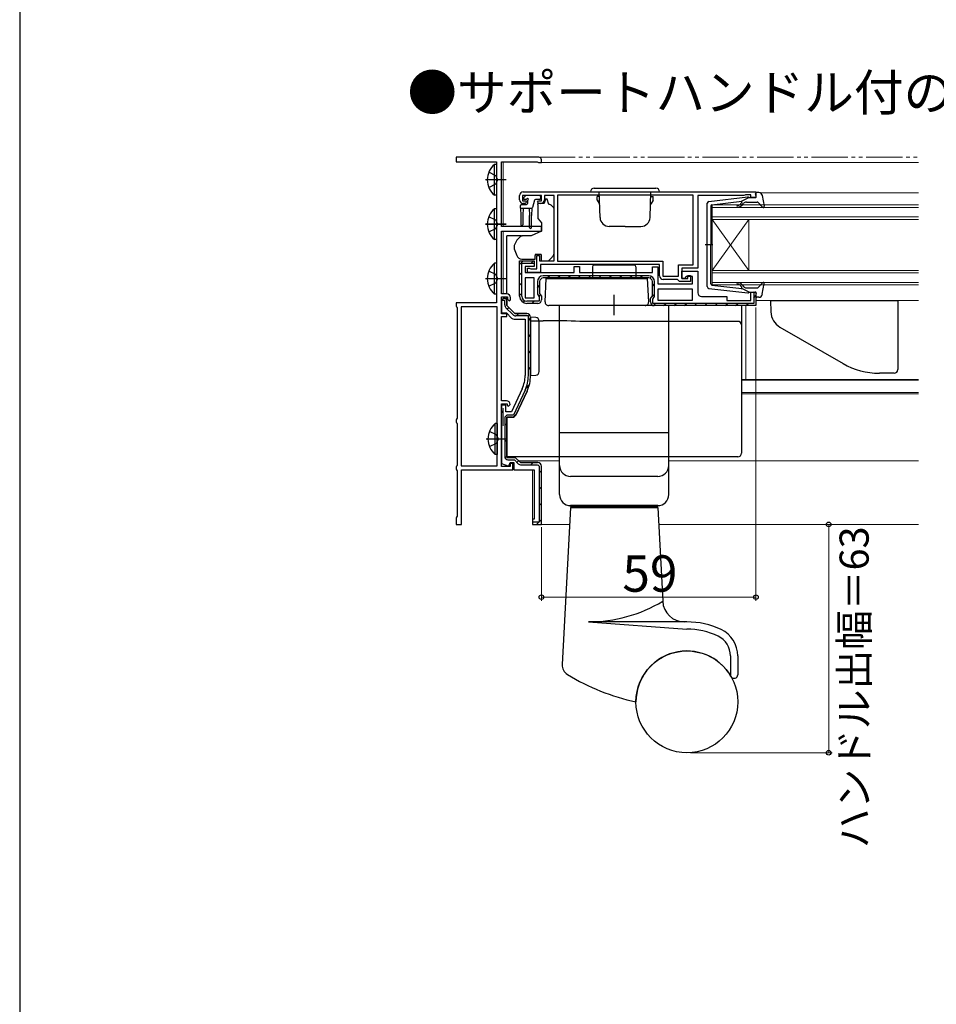
# Model space of a CAD drawing. Extents: x 0 to 880, y 0 to 1314.
# Drawn here: x 0 to 252, y 297 to 568 of the extents above; entities that cross this region are included whole.
import ezdxf

# ---------------------------------------------------------------- set-up
doc = ezdxf.new("R2010")
doc.units = 0
doc.linetypes.add('YCENTER_1', pattern=[13, 10, -1, 1, -1])
doc.linetypes.add('YDIVIDE_1', pattern=[15, 10, -1, 1, -1, 1, -1])
for name, color, linetype, lineweight in [('USER1', 3, 'CONTINUOUS', 13), ('YKK_11', 7, 'CONTINUOUS', 30), ('YKK_12', 2, 'CONTINUOUS', 13), ('YKK_13', 4, 'CONTINUOUS', 30), ('YKK_A1', 4, 'CONTINUOUS', 30), ('YKK_D', 6, 'CONTINUOUS', 13), ('YKK_ZWAK', 7, 'CONTINUOUS', 30)]:
    doc.layers.add(name, color=color, linetype=linetype, lineweight=lineweight)
doc.styles.add('text-b', font='txt')

msp = doc.modelspace()

# ---------------------------------------------------------------- linework, layer by layer
at = {"layer": 'YKK_11', "color": 211, "linetype": 'ByBlock', "lineweight": -2, "ltscale": 0.5}
for p, q in [((142.8, 530), (120, 530)), ((120, 530), (120, 528.8)), ((120, 528.8), (131.1, 528.8)), ((131.1, 528.8), (131.1, 490)), ((132.5, 511), (132.5, 528.8)), ((132.5, 528.8), (142.35, 528.8)), ((142.35, 528.8), (142.53, 528.7)), ((142.53, 528.7), (142.7, 528.6)), ((142.7, 528.6), (143.5, 528.6)), ((143.5, 528.6), (143.5, 529.3)), ((143.5, 511), (132.5, 511)), ((132.5, 492.4), (132.5, 509.7)), ((132.5, 509.7), (143.5, 509.7)), ((143.5, 509.7), (143.5, 511)), ((134, 492.4), (132.5, 492.4)), ((132.5, 486.9), (132.5, 491.6)), ((132.5, 491.6), (134.2, 491.6)), ((132.5, 490.7), (133, 491.2)), ((132.5, 490.7), (132.5, 487.2)), ((133, 491.2), (133.2, 491.2)), ((134, 490.4), (134, 489.2)), ((134.2, 491.6), (134.2, 491)), ((134.2, 491), (134.7, 490.5)), ((134.7, 490.5), (135, 490.8)), ((135, 490.8), (135, 491.4)), ((131.1, 490), (120, 490)), ((120, 490), (120, 489.16)), ((120, 489.16), (120.15, 488.9)), ((120.15, 488.9), (120.3, 488.64)), ((120.3, 488.64), (120.3, 458.26)), ((131.3, 488.9), (121.4, 488.9)), ((121.4, 488.9), (121.4, 445.1)), ((131.3, 445.1), (131.3, 488.9)), ((134, 489.2), (136.2, 487)), ((132.5, 487.2), (133.88, 487.2)), ((134, 486.9), (132.5, 486.9)), ((132.5, 463), (132.5, 486.2)), ((132.5, 486.2), (134, 486.2)), ((133.88, 487.2), (135.29, 485.79)), ((134, 486.2), (134, 486.9)), ((135.99, 485.5), (139, 485.5)), ((136.2, 487), (139.5, 487)), ((139, 485.5), (139, 469.94)), ((140.5, 486), (140.5, 469.94)), ((138.2, 466.35), (135.24, 460)), ((139.56, 465.71), (136.47, 459.08)), ((133.9, 463), (132.5, 463)), ((132.5, 444.9), (132.5, 462.2)), ((132.5, 462.2), (134.1, 462.2)), ((133.7, 461.8), (132.5, 461.8)), ((132.5, 461.8), (132.5, 460.46)), ((132.5, 460.46), (132.62, 460.27)), ((133.7, 460), (133.7, 461.8)), ((134.1, 462.2), (134.1, 461.8)), ((134.1, 461.8), (134.4, 461.5)), ((134.4, 461.5), (134.9, 462)), ((120.15, 458), (120, 457.74)), ((120.3, 458.26), (120.15, 458)), ((132.62, 459.73), (132.5, 459.54)), ((132.5, 459.54), (132.5, 445.76)), ((132.62, 460.27), (132.62, 459.73)), ((135.24, 460), (133.7, 460)), ((135.56, 458.5), (134, 458.5)), ((134, 458.5), (134, 447.4)), ((120, 457.74), (120, 457.26)), ((120, 457.26), (120.15, 457)), ((120.15, 457), (120.3, 456.74)), ((120.3, 456.74), (120.3, 445.26)), ((134, 447.4), (136.3, 447.4)), ((136.3, 447.4), (137.7, 446)), ((120.15, 445), (120, 444.74)), ((120, 444.74), (120, 444.26)), ((120, 444.26), (120.15, 444)), ((120.3, 445.26), (120.15, 445)), ((121.4, 445.1), (131.3, 445.1)), ((132.5, 445.76), (134.54, 445.02)), ((134.9, 444.9), (132.5, 444.9)), ((134.54, 445.02), (134.9, 446)), ((134.9, 446), (135.9, 446)), ((135.6, 445.8), (134.9, 445.8)), ((134.9, 445.8), (134.9, 444.9)), ((135.6, 444), (135.6, 445.8)), ((135.9, 446), (135.9, 444)), ((137.7, 446), (142.46, 446)), ((120.15, 444), (120.3, 443.74)), ((120.3, 443.74), (120.3, 431.26)), ((121.5, 429), (121.5, 444)), ((121.5, 444), (135.6, 444)), ((135.9, 444), (141.5, 444)), ((120.15, 431), (120, 430.74)), ((120, 430.74), (120, 429)), ((120.3, 431.26), (120.15, 431)), ((120, 429), (121.5, 429))]:
    msp.add_line(p, q, dxfattribs=at)
at = {"layer": 'YKK_11', "linetype": 'ByBlock', "lineweight": -2, "ltscale": 0.5}
for p, q in [((138.5, 520.5), (202.5, 520.5)), ((202.5, 520.5), (202.5, 518.9)), ((137.5, 518.3), (137.5, 519.5)), ((143.5, 519.5), (138.3, 519.5)), ((138.3, 519.5), (138.3, 518)), ((138.3, 518), (139.1, 518)), ((139.4, 517.7), (139, 517.3)), ((139.1, 518), (139.4, 517.7)), ((142.4, 517.7), (142.7, 518)), ((142.8, 517.3), (142.4, 517.7)), ((142.7, 518), (143.5, 518)), ((143.5, 518), (143.5, 519.5)), ((147, 519.5), (144.3, 519.5)), ((144.3, 519.5), (144.3, 518.3)), ((147, 501.5), (147, 519.5)), ((185.2, 519.6), (147.9, 519.6)), ((147.9, 519.6), (147.9, 501.4)), ((185.2, 500.4), (185.2, 519.6)), ((199.2, 519.5), (186.5, 519.5)), ((186.5, 519.5), (186.5, 499.5)), ((199.42, 519.6), (199.2, 519.5)), ((199.65, 519.7), (199.42, 519.6)), ((201.1, 519.7), (199.65, 519.7)), ((201.1, 518.9), (201.1, 519.7)), ((202.5, 518.9), (201.1, 518.9)), ((139, 517.3), (138.5, 517.3)), ((143.3, 517.3), (142.8, 517.3)), ((137.5, 491.8), (137.5, 501.5)), ((137.5, 501.5), (141.5, 501.5)), ((141.5, 501.5), (141.5, 500)), ((142.2, 499.3), (142.2, 503)), ((142.2, 503), (143, 503)), ((143, 503), (143, 501.5)), ((143, 501.5), (147, 501.5)), ((147.9, 501.4), (176.9, 501.4)), ((176.9, 501.4), (176.9, 497.3)), ((138.1, 491.8), (138.1, 500.9)), ((138.1, 500.9), (141.5, 500.9)), ((141.5, 500), (139, 500)), ((139, 500), (139, 498.3)), ((139.7, 498.3), (139.7, 499.5)), ((139.7, 499.5), (140.1, 499.5)), ((140.1, 499.5), (140.32, 499.4)), ((140.32, 499.4), (140.55, 499.3)), ((140.55, 499.3), (142.2, 499.3)), ((141.5, 500.9), (141.5, 501)), ((176, 500.5), (143.2, 500.5)), ((143.2, 500.5), (143.2, 498.3)), ((152.5, 498.3), (152.5, 500)), ((152.5, 500), (154, 500)), ((154, 500), (154, 498.3)), ((174, 498.3), (174, 499.9)), ((174, 499.9), (175.5, 499.9)), ((175.5, 499.9), (175.5, 495.2)), ((176, 497.4), (176, 500.5)), ((181.2, 497.3), (181.2, 500.4)), ((181.2, 500.4), (185.2, 500.4)), ((186.5, 499.5), (182.1, 499.5)), ((182.1, 499.5), (182.1, 496.7)), ((182.1, 496.7), (182.1, 498.7)), ((182.1, 498.7), (186.5, 498.7)), ((186.5, 498.7), (186.5, 492.7)), ((139, 498.3), (152.5, 498.3)), ((141.5, 496.8), (139, 496.8)), ((139, 496.8), (139, 491.3)), ((143.2, 498.3), (139.7, 498.3)), ((141.5, 491.3), (141.5, 496.8)), ((142.4, 495.8), (142.4, 492.67)), ((143, 495.8), (143, 492.51)), ((173, 497.4), (144, 497.4)), ((173, 496.8), (144, 496.8)), ((154, 498.3), (174, 498.3)), ((174, 491.91), (174, 495.8)), ((174.6, 492.07), (174.6, 495.8)), ((176.9, 497.3), (181.2, 497.3)), ((180.9, 496.4), (177, 496.4)), ((181.2, 496.1), (180.9, 496.4)), ((181.5, 495.8), (181.2, 496.1)), ((184.5, 495.8), (181.5, 495.8)), ((182.1, 496.7), (183.8, 496.7)), ((182.8, 496.7), (182.1, 496.7)), ((183.3, 497.2), (182.8, 496.7)), ((185, 497.2), (183.3, 497.2)), ((183.8, 496.7), (183.8, 497.5)), ((183.8, 497.5), (184.5, 497.5)), ((184.5, 497.5), (184.5, 495.8)), ((185, 495.2), (185, 497.2)), ((175.5, 495.2), (185, 495.2)), ((185, 493.7), (175.5, 493.7)), ((175.5, 493.7), (175.5, 490.7)), ((185, 490.7), (185, 493.7)), ((139, 491.3), (141.5, 491.3)), ((142.9, 490.4), (139.5, 490.4)), ((142.6, 492.04), (142.9, 491.61)), ((142.9, 491.61), (142.9, 490.4)), ((143, 492.51), (143.5, 491.8)), ((143.5, 491.8), (143.5, 490.8)), ((173.5, 491.2), (174, 491.91)), ((173.5, 490.2), (173.5, 491.2)), ((174.1, 491.01), (174.4, 491.44)), ((174.1, 489.8), (174.1, 491.01)), ((175.5, 490.7), (185, 490.7)), ((187.5, 491.7), (194.5, 491.7)), ((194.5, 491.7), (194.5, 490.6)), ((194.5, 490.6), (201.1, 490.6)), ((201.1, 490.6), (201.1, 492.9)), ((201.1, 492.9), (202.5, 492.9)), ((202, 492.9), (201.9, 492.9)), ((201.9, 492.9), (201.9, 489.8)), ((202.5, 492.9), (202.5, 489.2)), ((142.5, 489.8), (139.5, 489.8)), ((201.9, 489.8), (174.1, 489.8)), ((202.5, 489.2), (174.5, 489.2))]:
    msp.add_line(p, q, dxfattribs=at)
at = {"layer": 'YKK_11', "linetype": 'Continuous', "lineweight": -2}
for p, q in [((137.5, 500.51), (138.49, 501.5)), ((140.71, 500.9), (141.25, 501.43)), ((137.5, 497.69), (138.1, 498.29)), ((145.1, 496.8), (145.7, 497.4)), ((147.93, 496.8), (148.53, 497.4)), ((150.76, 496.8), (151.36, 497.4)), ((153.59, 496.8), (154.19, 497.4)), ((156.41, 496.8), (157.01, 497.4)), ((159.24, 496.8), (159.84, 497.4)), ((162.07, 496.8), (162.67, 497.4)), ((164.9, 496.8), (165.5, 497.4)), ((167.73, 496.8), (168.33, 497.4)), ((170.56, 496.8), (171.16, 497.4)), ((173.33, 496.74), (173.78, 497.2)), ((137.5, 494.86), (138.1, 495.46)), ((142.4, 494.1), (143, 494.7)), ((174, 494.59), (174.6, 495.19)), ((137.5, 492.03), (138.1, 492.63)), ((138.42, 490.12), (138.86, 490.56)), ((140.93, 489.8), (141.53, 490.4)), ((142.83, 491.71), (143.26, 492.14)), ((173.64, 491.4), (174.6, 492.36)), ((201.9, 491.37), (202.5, 491.97)), ((174.29, 489.22), (174.87, 489.8)), ((177.1, 489.2), (177.7, 489.8)), ((179.93, 489.2), (180.53, 489.8)), ((182.75, 489.2), (183.35, 489.8)), ((185.58, 489.2), (186.18, 489.8)), ((188.41, 489.2), (189.01, 489.8)), ((191.24, 489.2), (191.84, 489.8)), ((194.07, 489.2), (194.67, 489.8)), ((196.9, 489.2), (197.5, 489.8)), ((199.73, 489.2), (200.33, 489.8))]:
    msp.add_line(p, q, dxfattribs=at)
at = {"layer": 'YKK_11', "color": 211, "linetype": 'ByBlock', "lineweight": 30, "ltscale": 0.5}
for p, q in [((133, 491.2), (132.5, 490.7)), ((132.5, 490.6), (132.5, 490.7)), ((133.1, 490.6), (132.5, 490.6)), ((133.2, 491.2), (133, 491.2)), ((133.4, 490.6), (133.1, 490.6)), ((133.4, 489.41), (133.4, 490.6)), ((134, 489.2), (134, 490.4)), ((135.63, 486.72), (133.72, 488.63)), ((136.2, 487), (134, 489.2)), ((139.5, 487), (136.2, 487)), ((139.9, 486.4), (136.41, 486.4)), ((139.9, 469.94), (139.9, 486.4)), ((140.5, 469.94), (140.5, 486)), ((139.02, 465.97), (135.82, 459.1)), ((136.47, 459.08), (139.56, 465.71)), ((133.4, 458.2), (133.4, 447.7)), ((134, 447.4), (134, 458.5)), ((134, 458.5), (135.56, 458.5)), ((135.82, 459.1), (134.3, 459.1)), ((136.3, 447.4), (134, 447.4)), ((137.7, 446), (136.3, 447.4)), ((134.3, 446.8), (136.05, 446.8)), ((136.05, 446.8), (137.13, 445.72)), ((142.46, 446), (137.7, 446)), ((137.91, 445.4), (142.46, 445.4))]:
    msp.add_line(p, q, dxfattribs=at)
at = {"layer": 'YKK_11', "color": 211, "linetype": 'Continuous'}
for p, q in [((134.07, 488.28), (134.5, 488.7)), ((136.68, 486.4), (137.28, 487)), ((139.9, 485.13), (140.5, 485.73)), ((139.9, 480.64), (140.5, 481.24)), ((139.9, 476.15), (140.5, 476.75)), ((139.9, 471.66), (140.5, 472.26)), ((139.26, 466.53), (140.19, 467.46)), ((135.74, 458.52), (136.62, 459.4)), ((133.4, 456.18), (134, 456.78)), ((133.4, 451.69), (134, 452.29)), ((133.5, 447.29), (134, 447.8)), ((136.77, 446.08), (137.2, 446.5)), ((140.58, 445.4), (141.18, 446)), ((142.9, 443.23), (143.5, 443.83)), ((142.9, 438.74), (143.5, 439.34)), ((142.9, 434.25), (143.5, 434.85)), ((142.14, 429), (142.74, 429.6)), ((142.9, 429.76), (143.5, 430.36))]:
    msp.add_line(p, q, dxfattribs=at)
at = {"layer": 'YKK_11', "color": 211, "linetype": 'ByBlock'}
for p, q in [((142.5, 445.4), (142.9, 445)), ((142.9, 445), (142.9, 429.6)), ((143.5, 429), (143.5, 445)), ((141.5, 444), (141.5, 430.5)), ((141.5, 430.5), (141, 430.5)), ((141, 430.5), (141, 429)), ((142.9, 429.6), (141, 429.6)), ((141, 429), (143.5, 429))]:
    msp.add_line(p, q, dxfattribs=at)
at = {"layer": 'YKK_11', "color": 211, "linetype": 'ByBlock', "lineweight": -2, "ltscale": 0.5}
for centre, radius, start, end in [((142.8, 529.3), 0.7, 0, 90), ((133.2, 490.4), 0.8, 0, 90), ((134, 491.4), 1, 0, 90), ((135.99, 486.5), 1, 225, 270), ((139.5, 486), 1, 0, 90), ((130.5, 469.94), 8.5, 335, 0), ((130.5, 469.94), 10, 335, 0), ((133.9, 462), 1, 0, 90), ((135.56, 459.5), 1, 270, 335)]:
    msp.add_arc(centre, radius, start, end, dxfattribs=at)
at = {"layer": 'YKK_11', "linetype": 'ByBlock', "lineweight": -2, "ltscale": 0.5}
for centre, radius, start, end in [((138.5, 519.5), 1, 90, 180), ((138.5, 518.3), 1, 180, 270), ((143.3, 518.3), 1, 270, 360), ((144, 495.8), 1.6, 90, 180), ((144, 495.8), 1, 90, 180), ((173, 495.8), 1.6, 0, 90), ((173, 495.8), 1, 0, 90), ((177, 497.4), 1, 180, 270), ((139.5, 491.8), 2, 180, 270), ((139.5, 491.8), 1.4, 180, 270), ((143.5, 492.67), 1.1, 180, 215), ((142.5, 490.8), 1, 270, 360), ((173.5, 492.07), 1.1, 325, 360), ((187.5, 492.7), 1, 180, 270), ((174.5, 490.2), 1, 180, 270)]:
    msp.add_arc(centre, radius, start, end, dxfattribs=at)
at = {"layer": 'YKK_11', "color": 211, "linetype": 'ByBlock', "lineweight": 30, "ltscale": 0.5}
for centre, radius, start, end in [((133.2, 490.4), 0.8, 0, 90), ((134.5, 489.41), 1.1, 180, 225), ((136.41, 487.5), 1.1, 225, 270), ((139.5, 486), 1, 360, 90), ((130.5, 469.94), 9.4, 335, 0), ((130.5, 469.94), 10, 335, 0), ((134.3, 458.2), 0.9, 90, 180), ((135.56, 459.5), 1, 270, 335), ((134.3, 447.7), 0.9, 180, 270), ((137.91, 446.5), 1.1, 225, 270)]:
    msp.add_arc(centre, radius, start, end, dxfattribs=at)
at = {"layer": 'YKK_11', "color": 211, "linetype": 'ByBlock'}
msp.add_arc((142.5, 445), 1, 0, 90, dxfattribs=at)
at = {"layer": 'YKK_12'}
for p, q in [((133, 528.8), (133, 511)), ((142.7, 528.6), (247.2, 528.6)), ((203.7, 520.2), (247.2, 520.2)), ((190.5, 516.9), (247.2, 516.9)), ((190.5, 512.9), (190.5, 516.9)), ((247.2, 516.2), (190.5, 516.2)), ((190.5, 513.6), (247.2, 513.6)), ((247.2, 512.9), (190.5, 512.9)), ((190.5, 512.9), (190.5, 498.9)), ((190.5, 512.9), (200.5, 498.9)), ((190.5, 498.9), (200.5, 512.9)), ((200.5, 512.9), (200.5, 498.9)), ((133, 509.7), (133, 492.4)), ((190.5, 498.9), (247.2, 498.9)), ((190.5, 494.9), (190.5, 498.9)), ((247.2, 498.2), (190.5, 498.2)), ((190.5, 495.6), (247.2, 495.6)), ((247.2, 494.9), (190.5, 494.9)), ((202.5, 490.6), (247.2, 490.6)), ((199.75, 468.91), (199.75, 489.2)), ((198.5, 468.91), (247.2, 468.91)), ((198.5, 468.7), (247.2, 468.7)), ((198.5, 465.3), (247.2, 465.3)), ((198.5, 464.9), (247.2, 464.9)), ((133, 460.98), (133, 456.17)), ((137.2, 446.5), (148.5, 446.5)), ((178.5, 446.5), (247.2, 446.5)), ((141, 429), (141, 444)), ((141, 429), (151.25, 429)), ((175.75, 429), (247.2, 429))]:
    msp.add_line(p, q, dxfattribs=at)
at = {"layer": 'YKK_12', "linetype": 'YDIVIDE_1'}
for p, q in [((142.8, 530), (247.2, 530)), ((143.2, 429), (151.25, 429)), ((175.75, 429), (247.2, 429))]:
    msp.add_line(p, q, dxfattribs=at)
at = {"layer": 'YKK_13', "linetype": 'ByBlock', "lineweight": -2, "ltscale": 0.5}
for p, q in [((130.91, 524.95), (129, 525.88)), ((130.59, 519.55), (130.59, 528.05)), ((131.1, 528.05), (130.59, 528.05)), ((131.1, 528.05), (131.1, 519.55)), ((133.82, 523.8), (128.14, 523.8)), ((131.52, 523.8), (130.91, 524.95)), ((130.91, 522.66), (131.52, 523.8)), ((129, 521.73), (130.91, 522.66)), ((131.1, 519.55), (130.59, 519.55)), ((130.59, 507.35), (130.59, 515.85)), ((131.1, 515.85), (130.59, 515.85)), ((131.1, 515.85), (131.1, 507.35)), ((130.91, 512.74), (129, 513.67)), ((131.52, 511.6), (130.91, 512.74)), ((133.82, 511.6), (128.14, 511.6)), ((129, 509.52), (130.91, 510.45)), ((130.91, 510.45), (131.52, 511.6)), ((131.1, 507.35), (130.59, 507.35)), ((130.91, 497.75), (129, 498.68)), ((130.59, 492.35), (130.59, 500.85)), ((131.1, 500.85), (130.59, 500.85)), ((131.1, 500.85), (131.1, 492.35)), ((133.82, 496.6), (128.14, 496.6)), ((131.52, 496.6), (130.91, 497.75)), ((130.91, 495.46), (131.52, 496.6)), ((129, 494.53), (130.91, 495.46)), ((131.1, 492.35), (130.59, 492.35)), ((130.79, 448.25), (130.79, 456.75)), ((131.3, 456.75), (130.79, 456.75)), ((131.3, 456.75), (131.3, 448.25)), ((134.02, 452.5), (128.34, 452.5)), ((131.11, 453.65), (129.2, 454.58)), ((131.72, 452.5), (131.11, 453.65)), ((131.11, 451.36), (131.72, 452.5)), ((129.2, 450.43), (131.11, 451.36)), ((131.3, 448.25), (130.79, 448.25))]:
    msp.add_line(p, q, dxfattribs=at)
at = {"layer": 'YKK_13'}
for p, q in [((157, 520.5), (176, 520.5)), ((158, 521.5), (175, 521.5)), ((159.62, 513.41), (159.37, 520.5)), ((173.38, 513.41), (173.63, 520.5)), ((203.27, 520.3), (202.7, 520.3)), ((138.64, 518.91), (139.14, 519.41)), ((139.19, 518.4), (138.85, 518.4)), ((142.95, 519.5), (139.35, 519.5)), ((139.65, 517.94), (139.65, 517.3)), ((141.59, 518.18), (141.07, 516.22)), ((142.95, 518.4), (141.88, 518.4)), ((143.25, 519.2), (143.25, 518.7)), ((145.1, 518.5), (144.6, 518.5)), ((144.6, 518.5), (144.6, 518.3)), ((145.5, 517), (145.1, 518.5)), ((159.38, 519.2), (158.8, 519.2)), ((158.8, 518.2), (158.8, 519.2)), ((158.8, 518.2), (159.45, 517.08)), ((174.2, 518.2), (173.55, 517.08)), ((173.62, 519.2), (174.2, 519.2)), ((174.2, 518.2), (174.2, 519.2)), ((189.1, 494.45), (189.1, 517.35)), ((189.54, 517.85), (200.28, 519.1)), ((190.37, 516.93), (198.6, 517.89)), ((198.61, 517.54), (198.29, 517.16)), ((200.6, 518.9), (198.6, 517.89)), ((198.67, 516.84), (199.1, 517.34)), ((199.87, 517.7), (202.87, 517.7)), ((200.6, 518.9), (202.3, 518.9)), ((202.59, 519.28), (202.41, 519.92)), ((203.09, 517.6), (204.28, 516.3)), ((204.25, 519.48), (204.79, 516.55)), ((137.75, 516), (137.75, 516.7)), ((137.75, 516), (140.78, 516)), ((137.75, 516), (137.85, 514)), ((138.05, 517), (139.35, 517)), ((138.45, 516), (138.35, 514)), ((140.15, 516), (140.25, 514)), ((140.85, 516.01), (140.75, 514)), ((144.13, 517.3), (142.5, 517.3)), ((142.5, 517), (142.5, 517.3)), ((142.5, 517), (142.5, 513.37)), ((145.79, 517), (145.5, 517)), ((146.85, 516.15), (146.15, 516.85)), ((147, 504.93), (147, 515.79)), ((190.1, 516.63), (190.1, 505.9)), ((137.85, 514), (137.85, 511.45)), ((138.35, 514), (138.35, 511.45)), ((140.25, 510.65), (140.25, 514)), ((140.75, 510.65), (140.75, 514)), ((142.62, 513.05), (143.5, 512)), ((143.5, 512), (143.5, 509.7)), ((143.5, 509.7), (140.71, 508.4)), ((166.5, 511), (162.12, 511)), ((166.5, 511), (170.88, 511)), ((134, 508.06), (134, 508.36)), ((138.02, 508.36), (134, 508.36)), ((134, 508.06), (134, 508.36)), ((138.02, 508.36), (134, 508.36)), ((134, 506.96), (134, 508.06)), ((134, 506.96), (134, 508.06)), ((134, 506.83), (134, 506.96)), ((134, 506.83), (134, 506.96)), ((134, 505.89), (134, 506.83)), ((134, 505.89), (134, 506.83)), ((140.71, 508.4), (138.17, 508.4)), ((134, 494.13), (134, 505.89)), ((134, 494.13), (134, 505.89)), ((136, 505.58), (136, 504.97)), ((136.03, 504.8), (136.69, 502.99)), ((147, 503.93), (147, 504.93)), ((190.68, 505.9), (188.55, 505.9)), ((190.1, 495.17), (190.1, 505.9)), ((138.1, 502), (141.8, 502)), ((141.8, 503.3), (141.8, 503)), ((143.4, 503.3), (141.8, 503.3)), ((141.8, 502), (141.8, 503)), ((143.4, 503.3), (143.4, 501.5)), ((143.4, 501.5), (145.4, 501.5)), ((145.4, 501.5), (146.41, 502.51)), ((157.5, 499.9), (157.5, 496.7)), ((158, 500.4), (169, 500.4)), ((169.5, 499.9), (169.5, 496.7)), ((144.5, 490.25), (144.84, 496.7)), ((144.84, 496.7), (172.66, 496.7)), ((173, 490.25), (172.66, 496.7)), ((134, 492.4), (134, 494.13)), ((134, 492.4), (134, 494.13)), ((189.54, 493.95), (200.28, 492.7)), ((190.37, 494.87), (198.6, 493.91)), ((198.61, 494.26), (198.29, 494.64)), ((200.6, 492.9), (198.6, 493.91)), ((198.67, 494.96), (199.1, 494.46)), ((199.87, 494.1), (202.87, 494.1)), ((203.09, 494.2), (204.28, 495.5)), ((204.25, 492.32), (204.79, 495.25)), ((134, 490.74), (134, 491.58)), ((134, 490.74), (134, 491.58)), ((200.6, 492.9), (202.3, 492.9)), ((202.59, 492.52), (202.41, 491.88)), ((203.27, 491.5), (202.7, 491.5)), ((206.5, 490.6), (241.5, 490.6)), ((206.5, 490.59), (206.61, 487.45)), ((241.5, 490.6), (241.5, 471.6)), ((172, 489.2), (145.5, 489.2)), ((178.5, 489.2), (148.5, 489.2)), ((148.5, 454.2), (148.5, 489.2)), ((178.5, 454.2), (178.5, 489.2)), ((198.5, 489.2), (198.5, 484.39)), ((198.5, 489.2), (198.5, 484.39)), ((141.95, 485.92), (140.5, 486)), ((140.5, 486), (140.5, 470)), ((140.5, 485.06), (144.01, 485.06)), ((140.5, 485.06), (144.01, 485.06)), ((142.9, 471.07), (142.9, 484.93)), ((154.03, 484.88), (197.5, 484.88)), ((178.5, 484.88), (197.5, 484.88)), ((198.5, 484.39), (198.5, 483.88)), ((198.5, 484.39), (198.5, 483.88)), ((198.5, 483.88), (198.5, 482.88)), ((198.5, 483.88), (198.5, 482.88)), ((198.5, 482.88), (198.5, 458.89)), ((198.5, 482.88), (198.5, 458.89)), ((209.11, 483.3), (226.46, 473.28)), ((140.5, 470), (141.95, 470.08)), ((240.5, 470.6), (236.46, 470.6)), ((198.5, 458.89), (198.5, 455.63)), ((198.5, 458.89), (198.5, 455.63)), ((198.5, 455.63), (198.5, 449.03)), ((198.5, 455.63), (198.5, 449.03)), ((178.5, 454.2), (148.5, 454.2)), ((178.5, 454.2), (148.5, 454.2)), ((148.5, 437.2), (148.5, 454.2)), ((178.5, 437.2), (178.5, 454.2)), ((134, 449.03), (134, 449.64)), ((134, 448.4), (134, 449.03)), ((134, 448.03), (134, 448.4)), ((134, 447.62), (134, 448.03)), ((197.5, 447.62), (134, 447.62)), ((148.5, 447.62), (134, 447.62)), ((197.5, 447.62), (178.5, 447.62)), ((198.5, 449.03), (198.5, 448.62)), ((198.5, 449.03), (198.5, 448.62)), ((175.5, 442.2), (151.5, 442.2)), ((151.5, 433.7), (149.23, 390.45)), ((175.5, 434.2), (151.5, 434.2)), ((151.5, 433.9), (151.5, 434.2)), ((175.5, 433.9), (151.5, 433.9)), ((151.5, 433.7), (175.5, 433.7)), ((152.5, 433.7), (152.5, 433.9)), ((174.5, 433.7), (174.5, 433.9)), ((175.5, 433.9), (175.5, 434.2)), ((175.5, 433.7), (176.85, 407.89)), ((183.5, 402.2), (156.41, 402.2)), ((156.41, 402.2), (183.5, 400.2)), ((195.5, 392.85), (195.5, 387.68)), ((197.5, 392.85), (197.5, 387.68))]:
    msp.add_line(p, q, dxfattribs=at)
at = {"layer": 'YKK_13', "linetype": 'YCENTER_1'}
for p, q in [((128.14, 511.6), (133.82, 511.6)), ((163.5, 486.56), (163.5, 492.2))]:
    msp.add_line(p, q, dxfattribs=at)
at = {"layer": 'YKK_13'}
msp.add_circle((183.5, 380.2), 14, dxfattribs=at)
at = {"layer": 'YKK_13', "linetype": 'ByBlock', "lineweight": -2, "ltscale": 0.5}
for centre in [(134.13, 523.8), (134.13, 511.6), (134.13, 496.6), (134.33, 452.5)]:
    msp.add_arc(centre, 5.53, 129.7941, 230.2058, dxfattribs=at)
at = {"layer": 'YKK_13'}
for centre, radius, start, end in [((158, 520.5), 1, 90, 180), ((175, 520.5), 1, 0, 90), ((202.7, 520), 0.3, 90, 195.5654), ((203.27, 519.3), 1, 10.5121, 90), ((138.85, 518.7), 0.3, 135, 270), ((139.35, 519.2), 0.3, 90, 135), ((139.19, 518.7), 0.3, 270, 326.9443), ((139.65, 518.4), 0.25, 303.0557, 146.9443), ((139.95, 517.94), 0.3, 123.0557, 180), ((141.88, 518.1), 0.3, 90, 165), ((142.95, 519.2), 0.3, 0, 90), ((142.95, 518.7), 0.3, 270, 0), ((143.3, 518.3), 1.3, 309.7152, 0), ((189.6, 517.35), 0.5, 96.6209, 180), ((198.46, 517.67), 0.2, 320, 96.6209), ((199.87, 516.7), 1, 90, 140), ((200.32, 518.8), 0.3, 19.4712, 96.6209), ((202.3, 519.2), 0.3, 270, 15.5654), ((202.87, 517.4), 0.3, 42.3553, 90), ((138.05, 516.7), 0.3, 90, 180), ((139.35, 517.3), 0.3, 270, 0), ((140.78, 516.3), 0.3, 270, 345), ((145.79, 516.5), 0.5, 45, 90), ((146.5, 515.79), 0.5, 0, 45), ((190.4, 516.63), 0.3, 96.6209, 180), ((197.53, 516.55), 0.25, 90, 270), ((197.53, 517.8), 1, 270, 320), ((197.53, 517.8), 1.5, 270, 320), ((204.5, 516.5), 0.3, 222.3553, 10.5121), ((143, 513.37), 0.5, 180, 220), ((162.12, 513.5), 2.5, 182, 270), ((170.88, 513.5), 2.5, 270, 358), ((138.1, 511.45), 0.25, 180, 0), ((140.5, 510.65), 0.25, 180, 0), ((140.8, 504.25), 5, 125.7954, 162.8538), ((136.5, 505.58), 0.5, 162.8538, 180), ((136.5, 504.97), 0.5, 180, 200), ((145, 503.93), 2, 341.6867, 0), ((138.1, 503.5), 1.5, 200, 270), ((145, 503.93), 2, 315, 341.6867), ((158, 499.9), 0.5, 90, 180), ((169, 499.9), 0.5, 0, 90), ((189.6, 494.45), 0.5, 180, 263.3791), ((190.4, 495.17), 0.3, 180, 263.3791), ((197.53, 495.25), 0.25, 90, 270), ((197.53, 494), 1.5, 40, 90), ((197.53, 494), 1, 40, 90), ((198.46, 494.13), 0.2, 263.3791, 40), ((199.87, 495.1), 1, 220, 270), ((202.87, 494.4), 0.3, 270, 317.6447), ((204.5, 495.3), 0.3, 349.4879, 137.6447), ((145.5, 490.2), 1, 177, 270), ((172, 490.2), 1, 270, 3), ((200.32, 493), 0.3, 263.3791, 340.5288), ((202.3, 492.6), 0.3, 344.4346, 90), ((202.7, 491.8), 0.3, 164.4346, 270), ((203.27, 492.5), 1, 270, 349.4879), ((141.9, 484.93), 1, 0, 87), ((197.5, 483.88), 0.999, 0.0535, 90.0535), ((197.5, 483.88), 0.999, 0.0535, 90.0535), ((211.61, 487.63), 5, 182, 240), ((236.46, 490.6), 20, 240, 270), ((240.5, 471.6), 1, 270, 0), ((141.9, 471.07), 1, 273, 0), ((151.5, 445.2), 3, 180, 270), ((175.5, 445.2), 3, 270, 0), ((151.5, 437.2), 3, 180, 270), ((175.5, 437.2), 3, 270, 0), ((156.41, 441.79), 39.59, 270, 301.0883), ((182.84, 408.2), 6, 183, 270), ((183.5, 380.2), 22, 64.6132, 89.9934), ((183.5, 380.2), 20, 64.6132, 89.9934), ((189.5, 392.85), 6, 0, 64.6132), ((189.5, 392.85), 8, 0, 64.6132), ((183.5, 380.2), 14, 29.9264, 179.9985), ((152.23, 390.29), 3, 177, 238.4671), ((182.04, 438.88), 60, 238.4671, 257.9345), ((196.5, 387.68), 1, 209.9264, 0)]:
    msp.add_arc(centre, radius, start, end, dxfattribs=at)
for centre, major_axis, ratio, start_param, end_param in [((143.68, 483.9), (19, 0), 0.061163, 0.994975, 1.553645), ((143.68, 483.9), (19, 0), 0.061163, 1.314464, 1.553645), ((197.5, 448.62), (0, -1), 0.998135, 0, 1.570796), ((197.5, 448.62), (0, -1), 0.998135, 0, 1.570796)]:
    msp.add_ellipse(centre, major_axis=major_axis, ratio=ratio, start_param=start_param, end_param=end_param, dxfattribs=at)
for points in [[(138.02, 508.38), (137.97, 508.36), (137.92, 508.34), (137.88, 508.31)], [(138.02, 508.38), (138.07, 508.39), (138.12, 508.4), (138.17, 508.4)]]:
    msp.add_open_spline(points, degree=3, dxfattribs=at)
at = {"layer": 'YKK_A1', "color": 211, "linetype": 'ByBlock', "lineweight": 30, "ltscale": 0.5}
for p, q in [((133, 491.2), (132.5, 490.7)), ((132.5, 490.6), (132.5, 490.7)), ((133.1, 490.6), (132.5, 490.6)), ((133.2, 491.2), (133, 491.2)), ((133.4, 490.6), (133.1, 490.6)), ((133.4, 489.41), (133.4, 490.6)), ((134, 489.2), (134, 490.4)), ((135.63, 486.72), (133.72, 488.63)), ((136.2, 487), (134, 489.2)), ((139.5, 487), (136.2, 487)), ((139.9, 486.4), (136.41, 486.4)), ((139.9, 469.94), (139.9, 486.4)), ((140.5, 469.94), (140.5, 486)), ((139.02, 465.97), (135.82, 459.1)), ((136.47, 459.08), (139.56, 465.71)), ((133.4, 458.2), (133.4, 447.7)), ((134, 447.4), (134, 458.5)), ((134, 458.5), (135.56, 458.5)), ((135.82, 459.1), (134.3, 459.1)), ((136.3, 447.4), (134, 447.4)), ((137.7, 446), (136.3, 447.4)), ((134.3, 446.8), (136.05, 446.8)), ((136.05, 446.8), (137.13, 445.72)), ((142.46, 446), (137.7, 446)), ((137.91, 445.4), (142.46, 445.4))]:
    msp.add_line(p, q, dxfattribs=at)
at = {"layer": 'YKK_A1', "color": 211, "linetype": 'ByBlock', "lineweight": -2, "ltscale": 0.5}
for p, q in [((132.5, 490.7), (133, 491.2)), ((132.5, 490.7), (132.5, 487.2)), ((133, 491.2), (133.2, 491.2)), ((134, 490.4), (134, 489.2)), ((134, 489.2), (136.2, 487)), ((132.5, 487.2), (133.88, 487.2)), ((133.88, 487.2), (135.29, 485.79)), ((135.99, 485.5), (139, 485.5)), ((136.2, 487), (139.5, 487)), ((139, 485.5), (139, 469.94)), ((140.5, 486), (140.5, 469.94)), ((138.2, 466.35), (135.24, 460)), ((139.56, 465.71), (136.47, 459.08)), ((133.7, 461.8), (132.5, 461.8)), ((132.5, 461.8), (132.5, 460.46)), ((132.5, 460.46), (132.62, 460.27)), ((133.7, 460), (133.7, 461.8)), ((132.62, 459.73), (132.5, 459.54)), ((132.5, 459.54), (132.5, 445.76)), ((132.62, 460.27), (132.62, 459.73)), ((135.24, 460), (133.7, 460)), ((135.56, 458.5), (134, 458.5)), ((134, 458.5), (134, 447.4)), ((134, 447.4), (136.3, 447.4)), ((136.3, 447.4), (137.7, 446)), ((132.5, 445.76), (134.54, 445.02)), ((134.54, 445.02), (134.9, 446)), ((134.9, 446), (135.9, 446)), ((135.9, 446), (135.9, 444)), ((137.7, 446), (142.46, 446)), ((135.9, 444), (141.5, 444))]:
    msp.add_line(p, q, dxfattribs=at)
at = {"layer": 'YKK_A1', "color": 211, "linetype": 'Continuous'}
for p, q in [((134.07, 488.28), (134.5, 488.7)), ((136.68, 486.4), (137.28, 487)), ((139.9, 485.13), (140.5, 485.73)), ((139.9, 480.64), (140.5, 481.24)), ((139.9, 476.15), (140.5, 476.75)), ((139.9, 471.66), (140.5, 472.26)), ((139.26, 466.53), (140.19, 467.46)), ((135.74, 458.52), (136.62, 459.4)), ((133.4, 456.18), (134, 456.78)), ((133.4, 451.69), (134, 452.29)), ((133.5, 447.29), (134, 447.8)), ((136.77, 446.08), (137.2, 446.5)), ((140.58, 445.4), (141.18, 446)), ((142.9, 443.23), (143.5, 443.83)), ((142.9, 438.74), (143.5, 439.34)), ((142.9, 434.25), (143.5, 434.85)), ((142.14, 429), (142.74, 429.6)), ((142.9, 429.76), (143.5, 430.36))]:
    msp.add_line(p, q, dxfattribs=at)
at = {"layer": 'YKK_A1', "color": 211, "linetype": 'ByBlock'}
for p, q in [((142.5, 445.4), (142.9, 445)), ((142.9, 445), (142.9, 429.6)), ((143.5, 429), (143.5, 445)), ((141.5, 444), (141.5, 430.5)), ((141.5, 430.5), (141, 430.5)), ((141, 430.5), (141, 429)), ((142.9, 429.6), (141, 429.6)), ((141, 429), (143.5, 429))]:
    msp.add_line(p, q, dxfattribs=at)
at = {"layer": 'YKK_A1', "color": 211, "linetype": 'ByBlock', "lineweight": 30, "ltscale": 0.5}
for centre, radius, start, end in [((133.2, 490.4), 0.8, 0, 90), ((134.5, 489.41), 1.1, 180, 225), ((136.41, 487.5), 1.1, 225, 270), ((139.5, 486), 1, 360, 90), ((130.5, 469.94), 9.4, 335, 0), ((130.5, 469.94), 10, 335, 0), ((134.3, 458.2), 0.9, 90, 180), ((135.56, 459.5), 1, 270, 335), ((134.3, 447.7), 0.9, 180, 270), ((137.91, 446.5), 1.1, 225, 270)]:
    msp.add_arc(centre, radius, start, end, dxfattribs=at)
at = {"layer": 'YKK_A1', "color": 211, "linetype": 'ByBlock', "lineweight": -2, "ltscale": 0.5}
for centre, radius, start, end in [((133.2, 490.4), 0.8, 0, 90), ((135.99, 486.5), 1, 225, 270), ((139.5, 486), 1, 0, 90), ((130.5, 469.94), 8.5, 335, 0), ((130.5, 469.94), 10, 335, 0), ((135.56, 459.5), 1, 270, 335)]:
    msp.add_arc(centre, radius, start, end, dxfattribs=at)
at = {"layer": 'YKK_A1', "color": 211, "linetype": 'ByBlock'}
msp.add_arc((142.5, 445), 1, 0, 90, dxfattribs=at)
at = {"layer": 'YKK_D'}
for p, q in [((202.5, 488.7), (202.5, 408)), ((143.5, 428.3), (143.5, 408)), ((222.19, 429), (223.5, 429)), ((222.5, 429), (222.5, 366.2)), ((143.5, 409), (202.5, 409)), ((184.5, 366.2), (223.5, 366.2))]:
    msp.add_line(p, q, dxfattribs=at)
at = {"layer": 'YKK_D', "linetype": 'ByBlock', "lineweight": -2}
for centre, radius in [((222.5, 429), 0.638), ((143.5, 409), 0.637), ((202.5, 409), 0.637), ((222.5, 366.2), 0.637)]:
    msp.add_circle(centre, radius, dxfattribs=at)
at = {"layer": 'YKK_ZWAK'}
msp.add_line((0, 1275), (0, 0), dxfattribs=at)

# ---------------------------------------------------------------- texts
at = {"layer": 'USER1', "style": 'text-b'}
msp.add_text('●サポートハンドル付の場合', height=10, dxfattribs=at).set_placement((106.64, 542.84))
at = {"layer": 'YKK_D', "style": 'text-b'}
msp.add_text('ハンドル出幅＝63', height=8, rotation=90, dxfattribs=at).set_placement((233.5, 339.95))
msp.add_text('59', height=10, dxfattribs=at).set_placement((165.76, 410.5))

doc.saveas('drawing.dxf')
